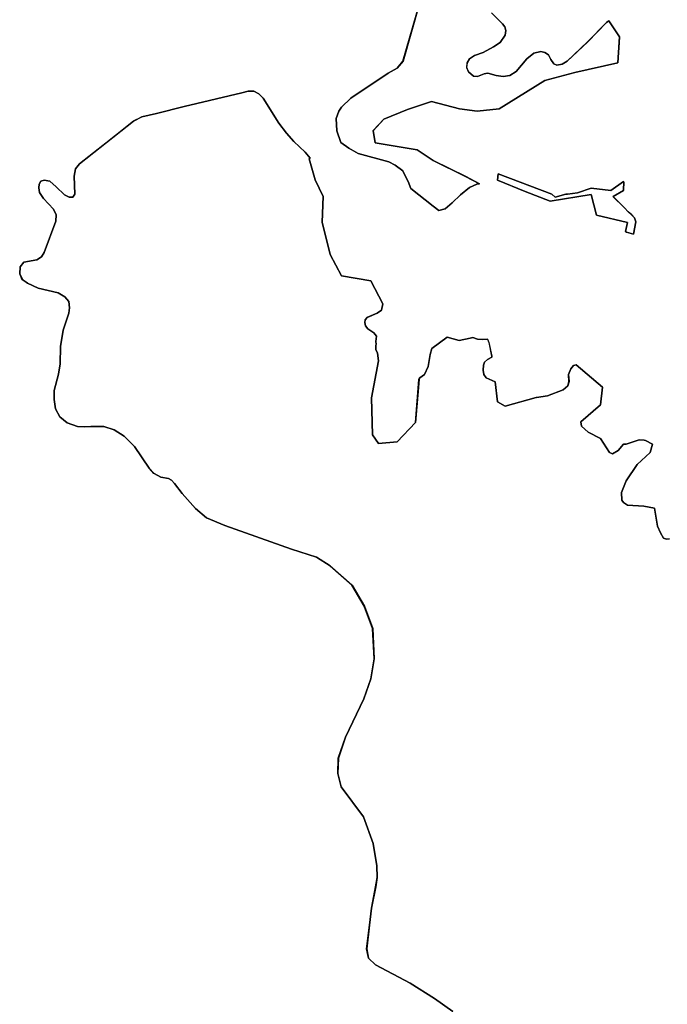
# Model space of a CAD drawing. Units: inches. Extents: x 1368795 to 1418317, y 685162 to 749260.
# Drawn here: x 1394398 to 1395482, y 698445 to 700094 of the extents above; entities that cross this region are included whole.
import ezdxf

# ---------------------------------------------------------------- set-up
doc = ezdxf.new("R2010")
doc.units = ezdxf.units.IN
doc.header["$MEASUREMENT"] = 0
doc.layers.add('LandUse', color=10, linetype='Continuous')
doc.layers.add('ФЗ_Сущ_РР', color=10, linetype='Continuous')

# ---------------------------------------------------------------- blocks, each defined once
blk = doc.blocks.new('Материалы по обоснованию в виде карт_ACAD_FMEBLOCK67')
at = {"layer": 'LandUse', "color": 7}
for points in [[(2038.5, -2738.8), (2057, -2757.1), (2060.8, -2762.4), (2062.5, -2768.3), (2061.3, -2776.5), (2053, -2788.7), (2041.6, -2795.9), (2024.6, -2805.5), (2010.1, -2810.1), (2001.8, -2816), (1997.8, -2822.5), (1996.8, -2830.2), (1999.9, -2837.6), (2008.1, -2845), (2014.9, -2845.6), (2026.1, -2841.3), (2031.9, -2840), (2034.7, -2840.4), (2040.3, -2842.2), (2046.4, -2843.8), (2057.8, -2845.3), (2069.2, -2844.1), (2080, -2836.9), (2097.6, -2815.9), (2109.1, -2806.5), (2121, -2803.9), (2127.8, -2805.4), (2133.7, -2809.1), (2138, -2816.9), (2143, -2824.3), (2147.9, -2826.4), (2156.9, -2824.6), (2165.2, -2820), (2199.5, -2787.5), (2231, -2755.1), (2234.7, -2752.5), (2253, -2779.4), (2249.9, -2822.8), (2177.7, -2839), (2127.7, -2852.3), (2051.1, -2899.4), (2014.3, -2903.8), (1984.8, -2899.4), (1937.7, -2887.6), (1897.9, -2900.9), (1858.2, -2917.1), (1840.5, -2936.3), (1843.4, -2956.9), (1914.2, -2968.6), (1940.7, -2986.3), (1995.1, -3012.8), (2018.5, -3025.5), (2014.1, -3026), (2001.8, -3031.2), (1986.3, -3043.6), (1972.8, -3057.4), (1960.7, -3067), (1950.5, -3070.2), (1940.7, -3062.9), (1903.4, -3033.3), (1899.1, -3021.2), (1889.9, -3003.9), (1876.9, -2994), (1866.4, -2988.4), (1814.9, -2974.5), (1799.3, -2965.8), (1785.9, -2956.1), (1779.4, -2936.8), (1778.2, -2915.8), (1782.6, -2903.7), (1787.2, -2896.9), (1803, -2881.7), (1865.6, -2839.8), (1880.4, -2831.5), (1890.3, -2819.6), (1918.3, -2721.6)], [(1973.9, -4412), (1942.8, -4390.1), (1902.1, -4364.7), (1844.2, -4333.9), (1832.3, -4322.4), (1829.4, -4307.1), (1834.3, -4267.2), (1837.6, -4238.7), (1844.5, -4203.1), (1846.7, -4187.6), (1846.6, -4167.9), (1840.4, -4130.2), (1824, -4085.8), (1786.5, -4035.5), (1781.2, -4013.3), (1782, -3987.7), (1793.8, -3952.4), (1824.7, -3888.1), (1836.3, -3854.5), (1841.8, -3821.3), (1839.5, -3770.3), (1825.5, -3733.2), (1804.8, -3697.7), (1768, -3665.2), (1745.1, -3650.9), (1703.4, -3637.2), (1592, -3597.8), (1561.4, -3584.9), (1542.5, -3569.3), (1520.4, -3544), (1507.5, -3527.1), (1502.6, -3521.8), (1497.5, -3519.2), (1484.8, -3516.7), (1473.3, -3510.8), (1465, -3501.6), (1440.7, -3465.5), (1423.2, -3448.3), (1406.5, -3437.4), (1389.2, -3431.6), (1367.7, -3432.1), (1356.2, -3432.4), (1345.1, -3431.8), (1328.1, -3425.9), (1315.4, -3415.4), (1308.4, -3402), (1305.9, -3386.6), (1305.9, -3371.8), (1313.6, -3344.3), (1316.1, -3326.8), (1316.9, -3298), (1321.3, -3270.7), (1327.5, -3251.8), (1330.9, -3241.9), (1331.9, -3233), (1330.9, -3222.2), (1324.1, -3214.5), (1312.8, -3207.7), (1279.3, -3200), (1261.4, -3191.8), (1252.7, -3185.9), (1248.4, -3175.9), (1248.9, -3164.2), (1255.1, -3156.6), (1276.8, -3152.4), (1284.7, -3147.4), (1289.6, -3140.4), (1308.8, -3087.6), (1309.4, -3077.1), (1305.1, -3067.6), (1288, -3049.7), (1281.5, -3039.8), (1280.3, -3031.8), (1281.2, -3025.6), (1284, -3020.9), (1289.6, -3019.2), (1298.8, -3021.1), (1309.6, -3030.3), (1323.4, -3043.9), (1331.2, -3047.4), (1337.4, -3047.6), (1340.8, -3042.9), (1339.4, -3012.2), (1341.9, -3000), (1348.5, -2992), (1439.2, -2920.1), (1452.8, -2913.1), (1477.5, -2907.5), (1523.7, -2895.9), (1620.1, -2872.9), (1631.1, -2869.8), (1640.5, -2870), (1648.8, -2874.3), (1656, -2881.9), (1682.2, -2923.8), (1695, -2940.5), (1707.3, -2954.5), (1726.2, -2972.5), (1734.7, -2982.1), (1733, -2983.4), (1743.3, -3018.7), (1756.6, -3046.7), (1755.1, -3089.4), (1768.3, -3143.9), (1787.5, -3179.2), (1836.1, -3188.1), (1856.7, -3226.4), (1854.3, -3237.1), (1847.2, -3241.9), (1830, -3249.1), (1826.7, -3253.3), (1826.1, -3257.6), (1827.2, -3263.1), (1831.4, -3268.2), (1841.3, -3275.2), (1845.7, -3280.3), (1846, -3280.8), (1844.9, -3289.7), (1845.5, -3294), (1844.6, -3296.1), (1844.5, -3302.9), (1847.5, -3308.8), (1849.3, -3322.1), (1837.6, -3383.9), (1839, -3445.8), (1849.3, -3460.5), (1880.3, -3457.6), (1911.2, -3425.2), (1917.1, -3353), (1918.4, -3350.5), (1926, -3344.9), (1932.5, -3331.4), (1935.9, -3311.3), (1938.7, -3301.1), (1964.2, -3282.3), (1984.3, -3287.8), (2002.7, -3283.8), (2007, -3282.9), (2014.8, -3285.5), (2023.2, -3286.2), (2032, -3285.5), (2034.2, -3291), (2039, -3314.2), (2039.2, -3315.9), (2031.6, -3319.5), (2026.8, -3324), (2024.8, -3329.1), (2024.5, -3337.5), (2025.6, -3344.9), (2029.5, -3350.6), (2044.4, -3357.1), (2048.6, -3390.5), (2061.4, -3397.7), (2113.4, -3383.4), (2113.6, -3383.5), (2132.2, -3380.6), (2158.6, -3370.7), (2166.2, -3363.9), (2168.3, -3356.7), (2167.6, -3344.7), (2171.2, -3335), (2175.5, -3329.9), (2180.1, -3328.5), (2224.2, -3366), (2220.8, -3395.6), (2187.8, -3423.8), (2189.1, -3431.4), (2200.4, -3441.2), (2221.2, -3452), (2236, -3475.4), (2241.2, -3477.5), (2250.4, -3472.1), (2259.5, -3461.5), (2264.1, -3461.4), (2285.6, -3454.4), (2294.2, -3454.9), (2296.2, -3455.5), (2308.2, -3461.5), (2304.4, -3475.3), (2282.4, -3495.6), (2263.9, -3523.1), (2256.3, -3542.5), (2256.9, -3555.2), (2259.7, -3559.4), (2266.1, -3563.6), (2293.6, -3565.3), (2311.5, -3568.8), (2311.7, -3572), (2316.3, -3599.1), (2321.2, -3609.8), (2326.2, -3618.9), (2331.6, -3620.5), (2336.4, -3619.9)]]:
    blk.add_lwpolyline(points, dxfattribs=at)
blk.add_lwpolyline([(2264.3, -3106.4), (2262.7, -3105.4), (2266.3, -3090), (2214.2, -3078), (2205.4, -3043.1), (2136.8, -3054.3), (2094.7, -3038.3), (2048.5, -3019), (2049.6, -3008.4), (2139.6, -3042.7), (2145.2, -3047.5), (2163.1, -3042.5), (2165.7, -3042.7), (2182.4, -3040.2), (2205.5, -3032.4), (2238.1, -3036.4), (2259.2, -3021.4), (2260.1, -3022.9), (2259.5, -3034.6), (2259.4, -3036.7), (2241.9, -3046.7), (2261, -3065.7), (2267.4, -3072.5), (2273.1, -3077.3), (2278, -3082), (2280.4, -3089.2), (2276, -3109.6)], close=True, dxfattribs=at)
blk = doc.blocks.new('Материалы по обоснованию в виде карт_ACAD_FMEBLOCK142')
at = {"layer": 'ФЗ_Сущ_РР', "color": 7}
for points in [[(-15.1, -896.1), (-43.1, -994.2), (-53, -1006.1), (-67.8, -1014.3), (-130.4, -1056.3), (-146.2, -1071.5), (-150.8, -1078.3), (-155.2, -1090.4), (-154, -1111.4), (-147.5, -1130.7), (-134.1, -1140.4), (-118.5, -1149.1), (-67, -1163), (-56.5, -1168.6), (-43.5, -1178.4), (-34.3, -1195.8), (-30, -1207.9), (7.3, -1237.5), (17.1, -1244.8), (27.3, -1241.6), (39.4, -1232), (53, -1218.2), (68.4, -1205.8), (80.7, -1200.6), (85.1, -1200.1), (61.8, -1187.4), (7.3, -1160.9), (-19.2, -1143.2), (-89.9, -1131.5), (-92.9, -1110.8), (-75.2, -1091.7), (-35.4, -1075.5), (4.3, -1062.2), (51.4, -1074), (80.9, -1078.4), (117.7, -1074), (194.3, -1026.9), (244.4, -1013.6), (316.5, -997.4), (319.6, -953.9), (301.3, -927.1), (297.6, -929.7), (266.1, -962.1), (231.8, -994.6), (223.5, -999.2), (214.5, -1001), (209.6, -998.9), (204.6, -991.5), (200.3, -983.7), (194.4, -980), (187.6, -978.5), (175.7, -981.1), (164.2, -990.5), (146.6, -1011.5), (135.8, -1018.7), (124.4, -1019.9), (113, -1018.4), (106.9, -1016.8), (101.3, -1015), (98.5, -1014.6), (92.7, -1015.9), (81.5, -1020.2), (74.7, -1019.6), (66.5, -1012.2), (63.5, -1004.8), (64.4, -997.1), (68.4, -990.6), (76.7, -984.7), (91.2, -980.1), (108.2, -970.5), (119.6, -963.3), (127.9, -951.1), (129.1, -942.9), (127.4, -937), (123.6, -931.7), (105.1, -913.4)], [(403, -1794.5), (398.2, -1795.1), (392.8, -1793.5), (387.8, -1784.4), (382.9, -1773.7), (378.3, -1746.6), (378.1, -1743.4), (360.2, -1739.9), (332.7, -1738.2), (326.3, -1734), (323.5, -1729.8), (322.9, -1717.1), (330.5, -1697.7), (349, -1670.2), (371, -1649.9), (374.8, -1636.1), (362.8, -1630.1), (360.9, -1629.5), (352.2, -1629), (330.7, -1636), (326.1, -1636.1), (317, -1646.7), (307.8, -1652.1), (302.6, -1650), (287.8, -1626.6), (267, -1615.8), (255.7, -1606), (254.5, -1598.4), (287.4, -1570.2), (290.8, -1540.6), (246.8, -1503.1), (242.1, -1504.5), (237.8, -1509.6), (234.2, -1519.3), (234.9, -1531.3), (232.8, -1538.5), (225.2, -1545.3), (198.8, -1555.2), (180.2, -1558.1), (180.1, -1558), (128, -1572.3), (115.2, -1565.1), (111, -1531.7), (96.1, -1525.2), (92.2, -1519.5), (91.1, -1512.1), (91.4, -1503.7), (93.5, -1498.6), (98.2, -1494.1), (105.8, -1490.5), (105.6, -1488.8), (100.9, -1465.6), (98.6, -1460.1), (89.8, -1460.8), (81.5, -1460.1), (73.6, -1457.5), (69.3, -1458.4), (51, -1462.4), (30.8, -1456.9), (5.3, -1475.7), (2.5, -1485.9), (-0.9, -1506), (-7.3, -1519.5), (-15, -1525), (-16.3, -1527.6), (-22.2, -1599.8), (-53.1, -1632.2), (-84, -1635.1), (-94.4, -1620.4), (-95.8, -1558.5), (-84, -1496.7), (-85.9, -1483.4), (-88.9, -1477.5), (-88.8, -1470.7), (-87.9, -1468.5), (-88.5, -1464.3), (-87.4, -1455.4), (-87.7, -1454.9), (-92.1, -1449.8), (-102, -1442.8), (-106.2, -1437.7), (-107.3, -1432.2), (-106.7, -1427.9), (-103.4, -1423.7), (-86.2, -1416.5), (-79.1, -1411.7), (-76.7, -1401), (-97.3, -1362.7), (-145.9, -1353.8), (-165, -1318.5), (-178.3, -1264), (-176.8, -1221.3), (-190.1, -1193.3), (-200.4, -1158), (-198.7, -1156.7), (-207.2, -1147.1), (-226.1, -1129.1), (-238.4, -1115.1), (-251.2, -1098.4), (-277.4, -1056.5), (-284.6, -1048.9), (-292.8, -1044.6), (-302.3, -1044.4), (-313.2, -1047.5), (-409.7, -1070.5), (-455.9, -1082.1), (-480.6, -1087.6), (-494.1, -1094.7), (-584.9, -1166.6), (-591.5, -1174.6), (-594, -1186.8), (-592.6, -1217.5), (-596, -1222.2), (-602.2, -1222), (-610, -1218.5), (-623.8, -1204.9), (-634.6, -1195.7), (-643.8, -1193.8), (-649.4, -1195.5), (-652.2, -1200.2), (-653.1, -1206.4), (-651.8, -1214.4), (-645.4, -1224.3), (-628.3, -1242.2), (-624, -1251.7), (-624.6, -1262.2), (-643.8, -1315), (-648.7, -1322), (-656.6, -1327), (-678.3, -1331.2), (-684.5, -1338.8), (-685, -1350.5), (-680.6, -1360.4), (-672, -1366.4), (-654.1, -1374.6), (-620.6, -1382.3), (-609.3, -1389.1), (-602.5, -1396.8), (-601.5, -1407.6), (-602.5, -1416.5), (-605.9, -1426.4), (-612, -1445.3), (-616.5, -1472.6), (-617.3, -1501.4), (-619.8, -1518.9), (-627.5, -1546.4), (-627.5, -1561.2), (-625, -1576.6), (-618, -1590), (-605.3, -1600.5), (-588.3, -1606.4), (-577.2, -1607), (-565.7, -1606.7), (-544.2, -1606.2), (-526.9, -1612), (-510.2, -1622.9), (-492.7, -1640), (-468.4, -1676.2), (-460.1, -1685.4), (-448.6, -1691.3), (-435.9, -1693.8), (-430.8, -1696.4), (-425.9, -1701.7), (-412.9, -1718.6), (-390.9, -1743.9), (-372, -1759.5), (-341.4, -1772.4), (-230, -1811.8), (-188.3, -1825.5), (-165.4, -1839.8), (-128.5, -1872.3), (-107.9, -1907.7), (-93.9, -1944.9), (-91.5, -1995.9), (-97.1, -2029.1), (-108.7, -2062.7), (-139.6, -2127), (-151.4, -2162.3), (-152.2, -2187.9), (-146.9, -2210.1), (-109.4, -2260.4), (-92.9, -2304.8), (-86.8, -2342.5), (-86.7, -2362.2), (-88.9, -2377.7), (-95.8, -2413.3), (-99.1, -2441.8), (-104, -2481.7), (-101.1, -2497), (-89.2, -2508.5), (-31.3, -2539.2), (9.4, -2564.7), (40.5, -2586.6)]]:
    blk.add_lwpolyline(points, dxfattribs=at)
blk.add_lwpolyline([(347, -1263.8), (344.6, -1256.6), (339.8, -1251.9), (334, -1247.1), (327.6, -1240.3), (308.5, -1221.3), (326, -1211.3), (326.1, -1209.2), (326.7, -1197.5), (325.8, -1196), (304.7, -1211), (272.1, -1207), (249, -1214.8), (232.3, -1217.3), (229.7, -1217.1), (211.8, -1222.1), (206.2, -1217.3), (116.2, -1183), (115.1, -1193.6), (161.3, -1212.9), (203.4, -1228.9), (272, -1217.7), (280.8, -1252.6), (332.9, -1264.6), (329.4, -1280), (330.9, -1281), (342.6, -1284.2)], close=True, dxfattribs=at)

msp = doc.modelspace()

# ---------------------------------------------------------------- linework, layer by layer
at = {"layer": 'LandUse', "color": 7}
for points in [[(1395187.8, 700105.7), (1395206.3, 700087.4), (1395210.1, 700082.1), (1395211.8, 700076.2), (1395210.5, 700068), (1395202.2, 700055.8), (1395190.9, 700048.6), (1395173.9, 700039), (1395159.4, 700034.4), (1395151.1, 700028.5), (1395147, 700022.1), (1395146.1, 700014.3), (1395149.2, 700006.9), (1395157.3, 699999.5), (1395164.1, 699998.9), (1395175.3, 700003.2), (1395181.2, 700004.5), (1395184, 700004.1), (1395189.5, 700002.3), (1395195.7, 700000.7), (1395207, 699999.2), (1395218.5, 700000.4), (1395229.3, 700007.6), (1395246.8, 700028.6), (1395258.3, 700038), (1395270.3, 700040.6), (1395277.1, 700039.1), (1395283, 700035.4), (1395287.3, 700027.6), (1395292.2, 700020.2), (1395297.2, 700018.1), (1395306.1, 700019.9), (1395314.5, 700024.5), (1395348.7, 700057), (1395380.2, 700089.4), (1395384, 700092), (1395402.3, 700065.2), (1395399.2, 700021.7), (1395327, 700005.5), (1395276.9, 699992.2), (1395200.4, 699945.1), (1395163.5, 699940.7), (1395134.1, 699945.1), (1395087, 699956.9), (1395047.2, 699943.6), (1395007.4, 699927.4), (1394989.8, 699908.3), (1394992.7, 699887.7), (1395063.4, 699875.9), (1395089.9, 699858.2), (1395144.4, 699831.7), (1395167.8, 699819), (1395163.4, 699818.5), (1395151, 699813.3), (1395135.6, 699801), (1395122, 699787.1), (1395110, 699777.5), (1395099.8, 699774.3), (1395089.9, 699781.6), (1395052.7, 699811.2), (1395048.4, 699823.4), (1395039.1, 699840.7), (1395026.2, 699850.5), (1395015.7, 699856.1), (1394964.2, 699870), (1394948.5, 699878.8), (1394935.2, 699888.4), (1394928.7, 699907.7), (1394927.4, 699928.7), (1394931.8, 699940.8), (1394936.4, 699947.6), (1394952.2, 699962.8), (1395014.8, 700004.8), (1395029.7, 700013), (1395039.5, 700024.9), (1395067.5, 700123)], [(1395123.1, 698432.5), (1395092, 698454.4), (1395051.4, 698479.9), (1394993.5, 698510.6), (1394981.5, 698522.1), (1394978.6, 698537.4), (1394983.6, 698577.3), (1394986.9, 698605.8), (1394993.7, 698641.4), (1394996, 698656.9), (1394995.9, 698676.6), (1394989.7, 698714.3), (1394973.3, 698758.7), (1394935.8, 698809), (1394930.4, 698831.3), (1394931.2, 698856.8), (1394943.1, 698892.1), (1394974, 698956.4), (1394985.5, 698990.1), (1394991.1, 699023.2), (1394988.7, 699074.2), (1394974.7, 699111.4), (1394954.1, 699146.8), (1394917.2, 699179.3), (1394894.4, 699193.6), (1394852.6, 699207.3), (1394741.2, 699246.7), (1394710.6, 699259.6), (1394691.8, 699275.2), (1394669.7, 699300.5), (1394656.8, 699317.4), (1394651.8, 699322.7), (1394646.7, 699325.3), (1394634.1, 699327.8), (1394622.5, 699333.7), (1394614.3, 699342.9), (1394589.9, 699379.1), (1394572.4, 699396.2), (1394555.7, 699407.1), (1394538.4, 699412.9), (1394516.9, 699412.5), (1394505.5, 699412.1), (1394494.4, 699412.7), (1394477.4, 699418.6), (1394464.7, 699429.1), (1394457.6, 699442.5), (1394455.1, 699457.9), (1394455.1, 699472.7), (1394462.8, 699500.2), (1394465.4, 699517.7), (1394466.2, 699546.5), (1394470.6, 699573.8), (1394476.8, 699592.7), (1394480.2, 699602.6), (1394481.1, 699611.5), (1394480.1, 699622.3), (1394473.4, 699630), (1394462.1, 699636.8), (1394428.6, 699644.5), (1394410.7, 699652.7), (1394402, 699658.7), (1394397.7, 699668.6), (1394398.2, 699680.3), (1394404.4, 699687.9), (1394426.1, 699692.1), (1394433.9, 699697.1), (1394438.9, 699704.1), (1394458, 699756.9), (1394458.7, 699767.4), (1394454.3, 699776.9), (1394437.3, 699794.8), (1394430.8, 699804.7), (1394429.6, 699812.7), (1394430.5, 699818.9), (1394433.3, 699823.6), (1394438.9, 699825.3), (1394448.1, 699823.5), (1394458.8, 699814.2), (1394472.6, 699800.6), (1394480.5, 699797.1), (1394486.7, 699796.9), (1394490.1, 699801.7), (1394488.7, 699832.3), (1394491.2, 699844.5), (1394497.8, 699852.5), (1394588.5, 699924.5), (1394602, 699931.5), (1394626.8, 699937), (1394673, 699948.6), (1394769.4, 699971.6), (1394780.3, 699974.7), (1394789.8, 699974.5), (1394798.1, 699970.2), (1394805.3, 699962.6), (1394831.5, 699920.7), (1394844.2, 699904), (1394856.6, 699890), (1394875.5, 699872), (1394884, 699862.4), (1394882.3, 699861.1), (1394892.6, 699825.8), (1394905.8, 699797.8), (1394904.4, 699755.1), (1394917.6, 699700.6), (1394936.8, 699665.3), (1394985.4, 699656.4), (1395006, 699618.2), (1395003.5, 699607.4), (1394996.4, 699602.6), (1394979.2, 699595.4), (1394976, 699591.3), (1394975.4, 699586.9), (1394976.4, 699581.4), (1394980.6, 699576.3), (1394990.5, 699569.3), (1394995, 699564.2), (1394995.3, 699563.7), (1394994.2, 699554.8), (1394994.8, 699550.6), (1394993.8, 699548.4), (1394993.7, 699541.6), (1394996.8, 699535.7), (1394998.6, 699522.4), (1394986.8, 699460.6), (1394988.3, 699398.7), (1394998.6, 699384), (1395029.5, 699386.9), (1395060.5, 699419.3), (1395066.3, 699491.5), (1395067.7, 699494.1), (1395075.3, 699499.6), (1395081.7, 699513.1), (1395085.2, 699533.2), (1395088, 699543.4), (1395113.5, 699562.2), (1395133.6, 699556.7), (1395152, 699560.7), (1395156.3, 699561.7), (1395164.1, 699559.1), (1395172.4, 699558.3), (1395181.2, 699559.1), (1395183.5, 699553.5), (1395188.2, 699530.3), (1395188.5, 699528.6), (1395180.9, 699525), (1395176.1, 699520.5), (1395174.1, 699515.4), (1395173.8, 699507.1), (1395174.8, 699499.6), (1395178.7, 699493.9), (1395193.6, 699487.4), (1395197.9, 699454), (1395210.7, 699446.8), (1395262.7, 699461.1), (1395262.9, 699461), (1395281.5, 699463.9), (1395307.8, 699473.8), (1395315.4, 699480.6), (1395317.5, 699487.8), (1395316.8, 699499.8), (1395320.5, 699509.5), (1395324.8, 699514.6), (1395329.4, 699516), (1395373.5, 699478.5), (1395370.1, 699448.9), (1395337.1, 699420.7), (1395338.3, 699413.1), (1395349.6, 699403.3), (1395370.5, 699392.6), (1395385.3, 699369.1), (1395390.5, 699367), (1395399.7, 699372.4), (1395408.8, 699383), (1395413.4, 699383.1), (1395434.8, 699390.1), (1395443.5, 699389.6), (1395445.5, 699389), (1395457.4, 699383), (1395453.6, 699369.3), (1395431.7, 699348.9), (1395413.1, 699321.4), (1395405.5, 699302), (1395406.1, 699289.3), (1395408.9, 699285.1), (1395415.3, 699280.9), (1395442.8, 699279.2), (1395460.7, 699275.7), (1395460.9, 699272.5), (1395465.5, 699245.4), (1395470.5, 699234.7), (1395475.5, 699225.6), (1395480.8, 699224), (1395485.6, 699224.6)]]:
    msp.add_lwpolyline(points, dxfattribs=at)
msp.add_lwpolyline([(1395413.5, 699738.1), (1395412, 699739.1), (1395415.6, 699754.5), (1395363.5, 699766.5), (1395354.6, 699801.4), (1395286, 699790.2), (1395243.9, 699806.2), (1395197.8, 699825.5), (1395198.9, 699836.1), (1395288.9, 699801.8), (1395294.5, 699797), (1395312.4, 699802), (1395314.9, 699801.8), (1395331.6, 699804.3), (1395354.8, 699812.1), (1395387.4, 699808.1), (1395408.5, 699823.1), (1395409.4, 699821.7), (1395408.8, 699809.9), (1395408.7, 699807.8), (1395391.1, 699797.8), (1395410.3, 699778.8), (1395416.7, 699772), (1395422.4, 699767.2), (1395427.2, 699762.5), (1395429.6, 699755.3), (1395425.2, 699734.9)], close=True, dxfattribs=at)

# ---------------------------------------------------------------- block references
msp.add_blockref('Материалы по обоснованию в виде карт_ACAD_FMEBLOCK67', (1393149.3, 702844.5), dxfattribs=at)
at = {"layer": 'ФЗ_Сущ_РР', "color": 7}
msp.add_blockref('Материалы по обоснованию в виде карт_ACAD_FMEBLOCK142', (1395082.7, 701019.1), dxfattribs=at)

doc.saveas('drawing.dxf')
